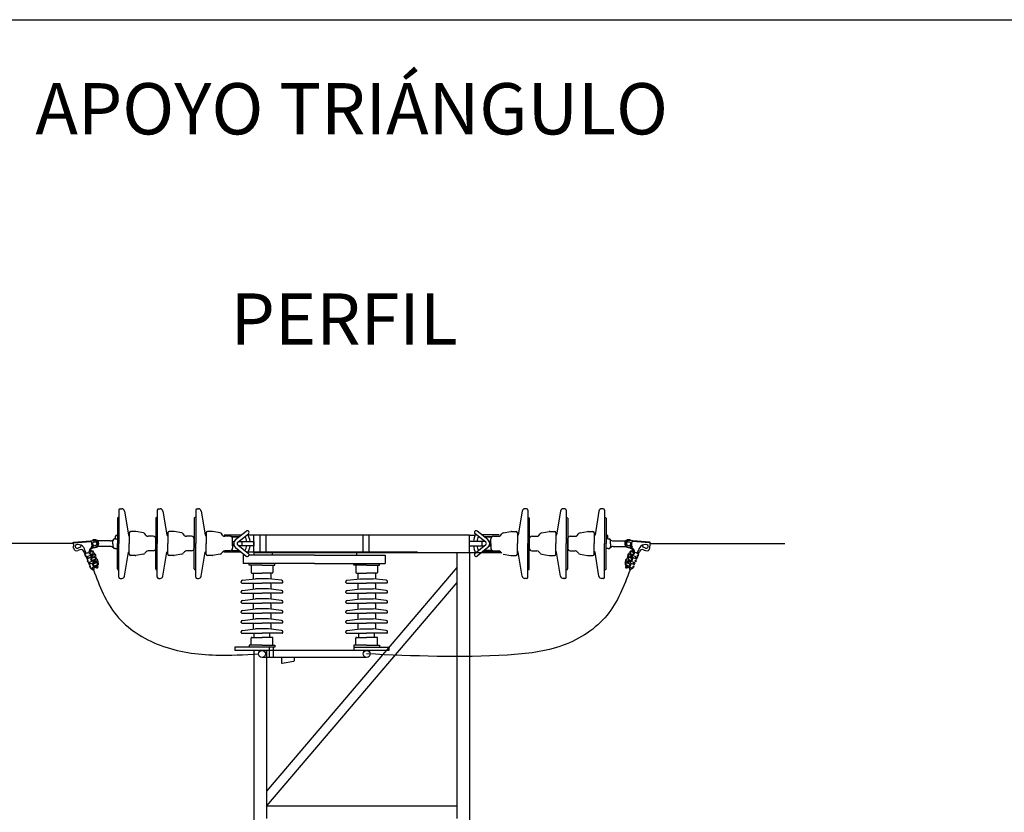
# Model space of a CAD drawing. Units: millimetres. Extents: x 173 to 470, y 77 to 287.
# Drawn here: x 198 to 239, y 254 to 287 of the extents above; entities that cross this region are included whole.
import ezdxf
from ezdxf.enums import TextEntityAlignment as Align

# ---------------------------------------------------------------- set-up
doc = ezdxf.new("R2010")
doc.units = ezdxf.units.MM
doc.linetypes.add('CONTINUA', pattern=[0])
for name, color, linetype in [('B', 1, 'CONTINUA'), ('BORDE-EXTERIOR', 1, 'Continuous'), ('CIRCUITO 2', 30, 'Continuous'), ('para ocultar', 7, 'Continuous'), ('POSTES', 3, 'Continuous'), ('R', 1, 'CONTINUA')]:
    doc.layers.add(name, color=color, linetype=linetype)
doc.styles.add('SIMPLEX', font='SIMPLEX.SHX', dxfattribs={"height": 22})

# ---------------------------------------------------------------- blocks, each defined once
blk = doc.blocks.new('TUERCA')
at = {"layer": 'BORDE-EXTERIOR'}
blk.add_lwpolyline([(-0.5, -0.7), (0.4, -0.8), (0.9, 0), (0.5, 0.8), (-0.4, 0.8), (-0.9, 0.1)], close=True, dxfattribs=at)

msp = doc.modelspace()

# ---------------------------------------------------------------- linework, layer by layer
at = {"color": 250, "linetype": 'Continuous', "true_color": 0x3d3d3d}
msp.add_line((172.898, 287.185), (469.898, 287.185), dxfattribs=at)
at = {"color": 1, "linetype": 'Continuous'}
for p, q in [((207.893, 265.101), (207.893, 265.829)), ((216.818, 265.101), (216.818, 265.829)), ((208.418, 254.601), (216.293, 254.601))]:
    msp.add_line(p, q, dxfattribs=at)
at = {"layer": 'B', "color": 6}
msp.add_line((207.098, 261.183), (207.098, 261.047), dxfattribs=at)
at = {"layer": 'CIRCUITO 2', "color": 8}
for p, q in [((202.298, 266.862), (202.298, 265.475)), ((202.355, 266.919), (202.417, 266.919)), ((202.53, 266.824), (202.693, 265.832)), ((203.888, 266.862), (203.888, 265.475)), ((203.945, 266.919), (204.007, 266.919)), ((204.12, 266.824), (204.283, 265.832)), ((205.478, 266.862), (205.478, 265.475)), ((205.535, 266.919), (205.597, 266.919)), ((205.71, 266.824), (205.873, 265.832)), ((219.001, 266.824), (218.838, 265.832)), ((219.176, 266.919), (219.114, 266.919)), ((219.233, 266.862), (219.233, 265.475)), ((220.591, 266.824), (220.428, 265.832)), ((220.766, 266.919), (220.704, 266.919)), ((220.823, 266.862), (220.823, 265.475)), ((222.181, 266.824), (222.018, 265.832)), ((222.356, 266.919), (222.294, 266.919)), ((222.413, 266.862), (222.413, 265.475)), ((202.236, 266.524), (202.236, 265.475)), ((202.298, 266.553), (202.265, 266.553)), ((203.826, 266.524), (203.826, 265.475)), ((203.888, 266.553), (203.855, 266.553)), ((205.417, 266.524), (205.417, 265.475)), ((205.478, 266.553), (205.445, 266.553)), ((219.233, 266.553), (219.266, 266.553)), ((219.294, 266.524), (219.294, 265.475)), ((220.823, 266.553), (220.856, 266.553)), ((220.885, 266.524), (220.885, 265.475)), ((222.413, 266.553), (222.446, 266.553)), ((222.475, 266.524), (222.475, 265.475)), ((202.73, 265.918), (202.73, 265.475)), ((202.979, 265.972), (202.784, 265.972)), ((203.311, 265.915), (202.998, 265.97)), ((204.32, 265.918), (204.32, 265.475)), ((204.569, 265.972), (204.374, 265.972)), ((204.901, 265.915), (204.588, 265.97)), ((205.91, 265.918), (205.91, 265.475)), ((206.159, 265.972), (205.964, 265.972)), ((206.491, 265.915), (206.178, 265.97)), ((207.132, 265.641), (207.574, 265.992)), ((217.579, 265.641), (217.137, 265.992)), ((218.22, 265.915), (218.533, 265.97)), ((218.552, 265.972), (218.747, 265.972)), ((218.801, 265.918), (218.801, 265.475)), ((219.81, 265.915), (220.123, 265.97)), ((220.142, 265.972), (220.337, 265.972)), ((220.391, 265.918), (220.391, 265.475)), ((221.4, 265.915), (221.713, 265.97)), ((221.732, 265.972), (221.927, 265.972)), ((221.981, 265.918), (221.981, 265.475)), ((200.407, 265.501), (200.418, 265.37)), ((200.407, 265.496), (200.407, 265.501)), ((200.437, 265.503), (201.139, 265.565)), ((201.343, 265.547), (201.339, 265.543)), ((201.348, 265.538), (201.348, 265.538)), ((201.363, 265.524), (201.363, 265.524)), ((201.373, 265.519), (201.369, 265.515)), ((201.937, 265.591), (201.423, 265.591)), ((202.052, 265.47), (202.052, 265.606)), ((202.142, 265.666), (202.112, 265.666)), ((202.142, 265.666), (202.187, 265.666)), ((202.157, 265.666), (202.157, 265.786)), ((202.187, 265.666), (202.236, 265.666)), ((202.236, 264.425), (202.236, 265.475)), ((202.298, 264.087), (202.298, 265.475)), ((202.721, 265.808), (202.73, 265.808)), ((202.73, 265.031), (202.73, 265.475)), ((203.428, 265.815), (203.374, 265.878)), ((203.719, 265.776), (203.51, 265.776)), ((203.826, 265.475), (203.826, 265.669)), ((203.826, 265.475), (203.826, 265.669)), ((203.826, 264.425), (203.826, 265.475)), ((203.826, 265.475), (203.826, 265.281)), ((203.826, 265.475), (203.826, 265.281)), ((203.888, 264.087), (203.888, 265.475)), ((204.311, 265.808), (204.32, 265.808)), ((204.32, 265.031), (204.32, 265.475)), ((205.018, 265.815), (204.964, 265.878)), ((205.309, 265.776), (205.1, 265.776)), ((205.417, 265.475), (205.417, 265.669)), ((205.417, 265.475), (205.417, 265.669)), ((205.417, 264.425), (205.417, 265.475)), ((205.417, 265.475), (205.417, 265.281)), ((205.417, 265.475), (205.417, 265.281)), ((205.478, 264.087), (205.478, 265.475)), ((205.901, 265.808), (205.91, 265.808)), ((205.91, 265.031), (205.91, 265.475)), ((206.608, 265.815), (206.554, 265.878)), ((206.899, 265.776), (206.69, 265.776)), ((207.006, 265.387), (207.007, 265.562)), ((207.007, 265.475), (207.007, 265.669)), ((207.007, 265.562), (207.071, 265.562)), ((207.007, 265.475), (207.007, 265.281)), ((207.221, 265.53), (207.663, 265.881)), ((207.261, 265.562), (207.893, 265.562)), ((207.386, 265.562), (207.386, 265.387)), ((207.532, 265.759), (207.509, 265.759)), ((208.137, 265.838), (208.137, 265.136)), ((208.389, 265.838), (208.389, 265.136)), ((212.396, 265.838), (212.396, 265.136)), ((212.648, 265.838), (212.648, 265.136)), ((217.45, 265.562), (216.818, 265.562)), ((217.49, 265.53), (217.048, 265.881)), ((217.179, 265.759), (217.202, 265.759)), ((217.325, 265.562), (217.325, 265.387)), ((217.754, 265.759), (217.431, 265.759)), ((217.704, 265.562), (217.64, 265.562)), ((217.704, 265.475), (217.704, 265.669)), ((217.705, 265.387), (217.704, 265.562)), ((217.704, 265.475), (217.704, 265.281)), ((217.812, 265.776), (218.021, 265.776)), ((218.103, 265.815), (218.157, 265.878)), ((218.81, 265.808), (218.801, 265.808)), ((218.801, 265.031), (218.801, 265.475)), ((219.233, 264.087), (219.233, 265.475)), ((219.294, 265.475), (219.294, 265.669)), ((219.294, 265.475), (219.294, 265.669)), ((219.294, 265.475), (219.294, 265.281)), ((219.294, 265.475), (219.294, 265.281)), ((219.294, 264.425), (219.294, 265.475)), ((219.402, 265.776), (219.611, 265.776)), ((219.693, 265.815), (219.747, 265.878)), ((220.4, 265.808), (220.391, 265.808)), ((220.391, 265.031), (220.391, 265.475)), ((220.823, 264.087), (220.823, 265.475)), ((220.885, 265.475), (220.885, 265.669)), ((220.885, 265.475), (220.885, 265.669)), ((220.885, 265.475), (220.885, 265.281)), ((220.885, 265.475), (220.885, 265.281)), ((220.885, 264.425), (220.885, 265.475)), ((220.992, 265.776), (221.201, 265.776)), ((221.283, 265.815), (221.337, 265.878)), ((221.99, 265.808), (221.981, 265.808)), ((221.981, 265.031), (221.981, 265.475)), ((222.413, 264.087), (222.413, 265.475)), ((222.524, 265.666), (222.475, 265.666)), ((222.475, 264.425), (222.475, 265.475)), ((222.569, 265.666), (222.524, 265.666)), ((222.554, 265.666), (222.554, 265.786)), ((222.569, 265.666), (222.599, 265.666)), ((222.659, 265.47), (222.659, 265.606)), ((222.774, 265.591), (223.288, 265.591)), ((223.338, 265.519), (223.342, 265.515)), ((223.348, 265.524), (223.348, 265.524)), ((223.363, 265.538), (223.363, 265.538)), ((223.368, 265.547), (223.372, 265.543)), ((224.274, 265.503), (223.572, 265.565)), ((224.304, 265.501), (224.293, 265.37)), ((224.304, 265.496), (224.304, 265.501)), ((200.425, 265.286), (200.418, 265.37)), ((200.684, 265.219), (200.596, 265.183)), ((200.599, 265.284), (200.685, 265.32)), ((200.655, 265.207), (200.635, 265.198)), ((200.916, 264.979), (200.845, 265.151)), ((200.932, 265.103), (200.894, 265.195)), ((200.966, 265.083), (200.915, 265.062)), ((200.966, 265.083), (201.058, 265.121)), ((201.17, 265.133), (201.09, 265.1)), ((201.113, 265.11), (201.093, 265.157)), ((201.127, 265.116), (201.101, 265.181)), ((201.158, 265.162), (201.135, 265.219)), ((201.229, 265.428), (201.147, 265.343)), ((201.154, 265.336), (201.147, 265.343)), ((201.235, 265.42), (201.154, 265.336)), ((201.175, 265.327), (201.169, 265.321)), ((201.176, 265.314), (201.169, 265.321)), ((201.182, 265.32), (201.176, 265.314)), ((201.353, 265.342), (201.195, 265.277)), ((201.249, 265.405), (201.239, 265.394)), ((201.258, 265.399), (201.246, 265.387)), ((201.937, 265.35), (201.414, 265.35)), ((202.052, 265.47), (202.052, 265.335)), ((202.142, 265.275), (202.112, 265.275)), ((202.142, 265.275), (202.187, 265.275)), ((202.187, 265.275), (202.236, 265.275)), ((202.53, 264.125), (202.693, 265.117)), ((202.721, 265.141), (202.73, 265.141)), ((203.428, 265.134), (203.374, 265.071)), ((203.719, 265.173), (203.51, 265.173)), ((204.12, 264.125), (204.283, 265.117)), ((204.311, 265.141), (204.32, 265.141)), ((205.018, 265.134), (204.964, 265.071)), ((205.309, 265.173), (205.1, 265.173)), ((205.71, 264.125), (205.873, 265.117)), ((205.901, 265.141), (205.91, 265.141)), ((206.608, 265.134), (206.554, 265.071)), ((206.899, 265.173), (206.69, 265.173)), ((207.071, 265.387), (207.006, 265.387)), ((207.132, 265.308), (207.574, 264.957)), ((207.221, 265.419), (207.663, 265.068)), ((207.893, 265.387), (207.261, 265.387)), ((207.532, 265.19), (207.509, 265.19)), ((207.893, 265.101), (207.893, 264.994)), ((208.641, 265.136), (208.641, 264.994)), ((212.144, 265.136), (212.144, 264.994)), ((216.818, 265.387), (217.45, 265.387)), ((217.49, 265.419), (217.048, 265.068)), ((217.579, 265.308), (217.137, 264.957)), ((217.179, 265.19), (217.202, 265.19)), ((218.063, 265.136), (217.362, 265.136)), ((217.64, 265.387), (217.705, 265.387)), ((217.812, 265.173), (218.021, 265.173)), ((218.103, 265.134), (218.157, 265.071)), ((218.81, 265.141), (218.801, 265.141)), ((219.001, 264.125), (218.838, 265.117)), ((219.402, 265.173), (219.611, 265.173)), ((219.693, 265.134), (219.747, 265.071)), ((220.4, 265.141), (220.391, 265.141)), ((220.591, 264.125), (220.428, 265.117)), ((220.992, 265.173), (221.201, 265.173)), ((221.283, 265.134), (221.337, 265.071)), ((221.99, 265.141), (221.981, 265.141)), ((222.181, 264.125), (222.018, 265.117)), ((222.524, 265.275), (222.475, 265.275)), ((222.569, 265.275), (222.524, 265.275)), ((222.569, 265.275), (222.599, 265.275)), ((222.659, 265.47), (222.659, 265.335)), ((222.774, 265.35), (223.297, 265.35)), ((223.358, 265.342), (223.516, 265.277)), ((223.453, 265.399), (223.465, 265.387)), ((223.462, 265.405), (223.472, 265.394)), ((223.476, 265.42), (223.557, 265.336)), ((223.482, 265.428), (223.564, 265.343)), ((223.529, 265.32), (223.535, 265.314)), ((223.535, 265.314), (223.542, 265.321)), ((223.536, 265.327), (223.542, 265.321)), ((223.541, 265.133), (223.621, 265.1)), ((223.553, 265.162), (223.576, 265.219)), ((223.557, 265.336), (223.564, 265.343)), ((223.584, 265.116), (223.61, 265.181)), ((223.598, 265.11), (223.618, 265.157)), ((223.745, 265.083), (223.653, 265.121)), ((223.745, 265.083), (223.796, 265.062)), ((223.779, 265.103), (223.817, 265.195)), ((223.795, 264.979), (223.866, 265.151)), ((224.112, 265.284), (224.026, 265.32)), ((224.027, 265.219), (224.115, 265.183)), ((224.056, 265.207), (224.076, 265.198)), ((224.286, 265.286), (224.293, 265.37)), ((200.892, 265.036), (200.916, 264.979)), ((200.901, 265.056), (200.915, 265.062)), ((200.939, 264.922), (200.916, 264.979)), ((200.938, 264.925), (200.979, 264.823)), ((200.959, 264.913), (200.973, 264.919)), ((201.117, 264.978), (200.973, 264.919)), ((200.979, 264.823), (200.987, 264.803)), ((200.988, 264.843), (201.002, 264.849)), ((201.002, 264.849), (201.031, 264.861)), ((201.014, 264.902), (201.019, 264.889)), ((201.14, 264.905), (201.031, 264.861)), ((201.04, 264.675), (201.031, 264.696)), ((201.034, 264.689), (201.031, 264.696)), ((201.04, 264.675), (201.067, 264.608)), ((201.054, 264.681), (201.068, 264.687)), ((201.198, 264.74), (201.068, 264.687)), ((201.22, 264.67), (201.096, 264.62)), ((201.102, 265.055), (201.119, 265.012)), ((201.109, 264.67), (201.113, 264.66)), ((201.205, 265.047), (201.119, 265.012)), ((201.119, 265.012), (201.125, 264.998)), ((201.125, 264.998), (201.163, 264.887)), ((201.207, 264.88), (201.148, 265.024)), ((201.264, 264.904), (201.158, 264.86)), ((201.221, 264.886), (201.162, 265.03)), ((201.299, 264.818), (201.193, 264.774)), ((201.204, 264.768), (201.24, 264.661)), ((201.358, 264.675), (201.238, 264.626)), ((201.3, 264.651), (201.242, 264.794)), ((201.315, 264.657), (201.256, 264.8)), ((202.979, 264.977), (202.784, 264.977)), ((203.311, 265.034), (202.998, 264.979)), ((204.569, 264.977), (204.374, 264.977)), ((204.901, 265.034), (204.588, 264.979)), ((206.159, 264.977), (205.964, 264.977)), ((206.491, 265.034), (206.178, 264.979)), ((207.452, 264.994), (207.452, 264.652)), ((207.528, 264.994), (207.452, 264.994)), ((210.393, 264.994), (207.687, 264.994)), ((210.393, 264.994), (213.333, 264.994)), ((213.333, 264.994), (213.333, 264.652)), ((218.22, 265.034), (218.533, 264.979)), ((218.552, 264.977), (218.747, 264.977)), ((219.81, 265.034), (220.123, 264.979)), ((220.142, 264.977), (220.337, 264.977)), ((221.4, 265.034), (221.713, 264.979)), ((221.732, 264.977), (221.927, 264.977)), ((223.353, 264.675), (223.473, 264.626)), ((223.396, 264.657), (223.455, 264.8)), ((223.411, 264.651), (223.469, 264.794)), ((223.412, 264.818), (223.518, 264.774)), ((223.447, 264.904), (223.553, 264.86)), ((223.507, 264.768), (223.471, 264.661)), ((223.49, 264.886), (223.549, 265.03)), ((223.491, 264.67), (223.615, 264.62)), ((223.504, 264.88), (223.563, 265.024)), ((223.506, 265.047), (223.592, 265.012)), ((223.513, 264.74), (223.643, 264.687)), ((223.586, 264.998), (223.548, 264.887)), ((223.571, 264.905), (223.68, 264.861)), ((223.592, 265.012), (223.586, 264.998)), ((223.609, 265.055), (223.592, 265.012)), ((223.594, 264.978), (223.738, 264.919)), ((223.602, 264.67), (223.598, 264.66)), ((223.657, 264.681), (223.643, 264.687)), ((223.671, 264.675), (223.644, 264.608)), ((223.671, 264.675), (223.68, 264.696)), ((223.677, 264.689), (223.68, 264.696)), ((223.709, 264.849), (223.68, 264.861)), ((223.697, 264.902), (223.692, 264.889)), ((223.723, 264.843), (223.709, 264.849)), ((223.732, 264.823), (223.724, 264.803)), ((223.773, 264.925), (223.732, 264.823)), ((223.752, 264.913), (223.738, 264.919)), ((223.772, 264.922), (223.795, 264.979)), ((223.819, 265.036), (223.795, 264.979)), ((223.81, 265.056), (223.796, 265.062)), ((201.067, 264.608), (201.081, 264.574)), ((201.073, 264.594), (201.081, 264.574)), ((201.081, 264.614), (201.096, 264.62)), ((201.125, 264.467), (201.128, 264.46)), ((201.128, 264.46), (201.231, 264.387)), ((201.148, 264.452), (201.162, 264.457)), ((201.162, 264.457), (201.191, 264.469)), ((201.278, 264.505), (201.191, 264.469)), ((201.393, 264.589), (201.273, 264.54)), ((201.366, 264.489), (201.335, 264.565)), ((201.385, 264.485), (201.35, 264.571)), ((201.405, 264.56), (201.428, 264.503)), ((202.298, 264.396), (202.265, 264.396)), ((203.888, 264.396), (203.855, 264.396)), ((205.478, 264.396), (205.445, 264.396)), ((210.393, 264.652), (207.452, 264.652)), ((207.698, 264.576), (207.698, 264.652)), ((208.226, 264.576), (207.698, 264.576)), ((207.773, 264.576), (207.773, 264.28)), ((207.801, 264.251), (208.226, 264.251)), ((207.869, 264.251), (207.857, 264.186)), ((208.226, 264.576), (208.754, 264.576)), ((208.65, 264.251), (208.226, 264.251)), ((208.583, 264.251), (208.594, 264.186)), ((208.679, 264.576), (208.679, 264.28)), ((208.754, 264.576), (208.754, 264.652)), ((210.393, 264.652), (213.333, 264.652)), ((212.031, 264.576), (212.031, 264.652)), ((212.56, 264.576), (212.031, 264.576)), ((212.107, 264.576), (212.107, 264.28)), ((212.135, 264.251), (212.56, 264.251)), ((212.202, 264.251), (212.191, 264.186)), ((212.56, 264.576), (213.088, 264.576)), ((212.984, 264.251), (212.56, 264.251)), ((212.917, 264.251), (212.928, 264.186)), ((213.012, 264.576), (213.012, 264.28)), ((213.088, 264.576), (213.088, 264.652)), ((219.233, 264.396), (219.266, 264.396)), ((220.823, 264.396), (220.856, 264.396)), ((222.413, 264.396), (222.446, 264.396)), ((223.306, 264.56), (223.283, 264.503)), ((223.318, 264.589), (223.438, 264.54)), ((223.326, 264.485), (223.361, 264.571)), ((223.345, 264.489), (223.376, 264.565)), ((223.433, 264.505), (223.52, 264.469)), ((223.583, 264.46), (223.48, 264.387)), ((223.549, 264.457), (223.52, 264.469)), ((223.563, 264.452), (223.549, 264.457)), ((223.586, 264.467), (223.583, 264.46)), ((223.629, 264.614), (223.615, 264.62)), ((223.644, 264.608), (223.63, 264.574)), ((223.638, 264.594), (223.63, 264.574)), ((202.355, 264.03), (202.417, 264.03)), ((202.355, 264.03), (202.417, 264.03)), ((203.945, 264.03), (204.007, 264.03)), ((203.945, 264.03), (204.007, 264.03)), ((205.535, 264.03), (205.597, 264.03)), ((207.365, 263.865), (207.365, 263.896)), ((207.365, 263.865), (207.365, 263.896)), ((207.413, 263.952), (207.953, 264.018)), ((207.856, 264.177), (207.856, 264.006)), ((208.498, 264.018), (207.953, 264.018)), ((209.038, 263.952), (208.498, 264.018)), ((208.595, 264.177), (208.595, 264.006)), ((209.086, 263.865), (209.086, 263.896)), ((209.086, 263.865), (209.086, 263.896)), ((211.699, 263.865), (211.699, 263.896)), ((211.699, 263.865), (211.699, 263.896)), ((211.747, 263.952), (212.287, 264.018)), ((212.19, 264.177), (212.19, 264.006)), ((212.287, 264.018), (212.832, 264.018)), ((213.372, 263.952), (212.832, 264.018)), ((212.929, 264.177), (212.929, 264.006)), ((213.42, 263.865), (213.42, 263.896)), ((213.42, 263.865), (213.42, 263.896)), ((219.176, 264.03), (219.114, 264.03)), ((220.766, 264.03), (220.704, 264.03)), ((220.766, 264.03), (220.704, 264.03)), ((222.356, 264.03), (222.294, 264.03)), ((222.356, 264.03), (222.294, 264.03)), ((207.365, 263.45), (207.365, 263.481)), ((207.365, 263.45), (207.365, 263.481)), ((207.394, 263.836), (208.226, 263.836)), ((207.413, 263.537), (207.953, 263.603)), ((207.856, 263.761), (207.856, 263.591)), ((207.869, 263.836), (207.857, 263.771)), ((208.498, 263.603), (207.953, 263.603)), ((209.058, 263.836), (208.226, 263.836)), ((209.038, 263.537), (208.498, 263.603)), ((208.583, 263.836), (208.594, 263.771)), ((208.595, 263.761), (208.595, 263.591)), ((209.086, 263.45), (209.086, 263.481)), ((209.086, 263.45), (209.086, 263.481)), ((211.699, 263.45), (211.699, 263.481)), ((211.699, 263.45), (211.699, 263.481)), ((211.728, 263.836), (212.56, 263.836)), ((211.747, 263.537), (212.287, 263.603)), ((212.19, 263.761), (212.19, 263.591)), ((212.202, 263.836), (212.191, 263.771)), ((212.287, 263.603), (212.832, 263.603)), ((213.391, 263.836), (212.56, 263.836)), ((213.372, 263.537), (212.832, 263.603)), ((212.917, 263.836), (212.928, 263.771)), ((212.929, 263.761), (212.929, 263.591)), ((213.42, 263.45), (213.42, 263.481)), ((213.42, 263.45), (213.42, 263.481)), ((207.365, 263.034), (207.365, 263.065)), ((207.365, 263.034), (207.365, 263.065)), ((207.394, 263.421), (208.226, 263.421)), ((207.413, 263.122), (207.953, 263.188)), ((207.856, 263.346), (207.856, 263.176)), ((207.869, 263.421), (207.857, 263.356)), ((208.498, 263.188), (207.953, 263.188)), ((209.058, 263.421), (208.226, 263.421)), ((209.038, 263.122), (208.498, 263.188)), ((208.583, 263.421), (208.594, 263.356)), ((208.595, 263.346), (208.595, 263.176)), ((209.086, 263.034), (209.086, 263.065)), ((209.086, 263.034), (209.086, 263.065)), ((211.699, 263.034), (211.699, 263.065)), ((211.699, 263.034), (211.699, 263.065)), ((211.728, 263.421), (212.56, 263.421)), ((211.747, 263.122), (212.287, 263.188)), ((212.19, 263.346), (212.19, 263.176)), ((212.202, 263.421), (212.191, 263.356)), ((212.287, 263.188), (212.832, 263.188)), ((213.391, 263.421), (212.56, 263.421)), ((213.372, 263.122), (212.832, 263.188)), ((212.917, 263.421), (212.928, 263.356)), ((212.929, 263.346), (212.929, 263.176)), ((213.42, 263.034), (213.42, 263.065)), ((213.42, 263.034), (213.42, 263.065)), ((207.365, 262.619), (207.365, 262.65)), ((207.365, 262.619), (207.365, 262.65)), ((207.394, 263.006), (208.226, 263.006)), ((207.413, 262.706), (207.953, 262.772)), ((207.856, 262.931), (207.856, 262.761)), ((207.869, 263.006), (207.857, 262.94)), ((208.498, 262.772), (207.953, 262.772)), ((209.058, 263.006), (208.226, 263.006)), ((209.038, 262.706), (208.498, 262.772)), ((208.583, 263.006), (208.594, 262.94)), ((208.595, 262.931), (208.595, 262.761)), ((209.086, 262.619), (209.086, 262.65)), ((209.086, 262.619), (209.086, 262.65)), ((211.699, 262.619), (211.699, 262.65)), ((211.699, 262.619), (211.699, 262.65)), ((211.728, 263.006), (212.56, 263.006)), ((211.747, 262.706), (212.287, 262.772)), ((212.19, 262.931), (212.19, 262.761)), ((212.202, 263.006), (212.191, 262.94)), ((212.287, 262.772), (212.832, 262.772)), ((213.391, 263.006), (212.56, 263.006)), ((213.372, 262.706), (212.832, 262.772)), ((212.917, 263.006), (212.928, 262.94)), ((212.929, 262.931), (212.929, 262.761)), ((213.42, 262.619), (213.42, 262.65)), ((213.42, 262.619), (213.42, 262.65)), ((207.365, 262.204), (207.365, 262.235)), ((207.365, 262.204), (207.365, 262.235)), ((207.394, 262.591), (208.226, 262.591)), ((207.413, 262.291), (207.953, 262.357)), ((207.856, 262.516), (207.856, 262.345)), ((207.869, 262.591), (207.857, 262.525)), ((208.498, 262.357), (207.953, 262.357)), ((209.058, 262.591), (208.226, 262.591)), ((209.038, 262.291), (208.498, 262.357)), ((208.583, 262.591), (208.594, 262.525)), ((208.595, 262.516), (208.595, 262.345)), ((209.086, 262.204), (209.086, 262.235)), ((209.086, 262.204), (209.086, 262.235)), ((211.699, 262.204), (211.699, 262.235)), ((211.699, 262.204), (211.699, 262.235)), ((211.728, 262.591), (212.56, 262.591)), ((211.747, 262.291), (212.287, 262.357)), ((212.19, 262.516), (212.19, 262.345)), ((212.202, 262.591), (212.191, 262.525)), ((212.287, 262.357), (212.832, 262.357)), ((213.391, 262.591), (212.56, 262.591)), ((213.372, 262.291), (212.832, 262.357)), ((212.917, 262.591), (212.928, 262.525)), ((212.929, 262.516), (212.929, 262.345)), ((213.42, 262.204), (213.42, 262.235)), ((213.42, 262.204), (213.42, 262.235)), ((207.365, 261.789), (207.365, 261.82)), ((207.365, 261.789), (207.365, 261.82)), ((207.394, 262.176), (208.226, 262.176)), ((207.413, 261.876), (207.953, 261.942)), ((207.856, 262.101), (207.856, 261.93)), ((207.869, 262.176), (207.857, 262.11)), ((208.498, 261.942), (207.953, 261.942)), ((209.058, 262.176), (208.226, 262.176)), ((209.038, 261.876), (208.498, 261.942)), ((208.583, 262.176), (208.594, 262.11)), ((208.595, 262.101), (208.595, 261.93)), ((209.086, 261.789), (209.086, 261.82)), ((209.086, 261.789), (209.086, 261.82)), ((211.699, 261.789), (211.699, 261.82)), ((211.699, 261.789), (211.699, 261.82)), ((211.728, 262.176), (212.56, 262.176)), ((211.747, 261.876), (212.287, 261.942)), ((212.19, 262.101), (212.19, 261.93)), ((212.202, 262.176), (212.191, 262.11)), ((212.287, 261.942), (212.832, 261.942)), ((213.391, 262.176), (212.56, 262.176)), ((213.372, 261.876), (212.832, 261.942)), ((212.917, 262.176), (212.928, 262.11)), ((212.929, 262.101), (212.929, 261.93)), ((213.42, 261.789), (213.42, 261.82)), ((213.42, 261.789), (213.42, 261.82)), ((207.394, 261.76), (208.226, 261.76)), ((207.773, 261.26), (207.773, 261.556)), ((207.801, 261.584), (208.226, 261.584)), ((207.904, 261.584), (207.904, 261.76)), ((209.058, 261.76), (208.226, 261.76)), ((208.65, 261.584), (208.226, 261.584)), ((208.547, 261.584), (208.547, 261.76)), ((208.679, 261.26), (208.679, 261.556)), ((211.728, 261.76), (212.56, 261.76)), ((212.107, 261.26), (212.107, 261.556)), ((212.135, 261.584), (212.56, 261.584)), ((212.238, 261.584), (212.238, 261.76)), ((213.391, 261.76), (212.56, 261.76)), ((212.984, 261.584), (212.56, 261.584)), ((212.881, 261.584), (212.881, 261.76)), ((213.012, 261.26), (213.012, 261.556)), ((208.754, 261.183), (207.098, 261.183)), ((213.475, 261.047), (207.098, 261.047)), ((208.226, 261.26), (207.698, 261.26)), ((207.698, 261.26), (207.698, 261.183)), ((208.226, 261.26), (208.754, 261.26)), ((208.539, 260.757), (208.539, 261.183)), ((208.681, 261.183), (208.681, 260.757)), ((208.754, 261.26), (208.754, 261.183)), ((212.031, 261.26), (212.031, 261.047)), ((212.56, 261.26), (212.031, 261.26)), ((212.031, 261.183), (213.475, 261.183)), ((212.56, 261.26), (213.088, 261.26)), ((213.088, 261.26), (213.088, 261.183)), ((213.475, 261.183), (213.475, 261.047)), ((208.539, 260.757), (208.226, 260.757)), ((212.56, 260.757), (208.539, 260.757)), ((209.029, 260.757), (209.029, 260.546)), ((209.062, 260.518), (209.546, 260.603)), ((209.569, 260.631), (209.569, 260.757))]:
    msp.add_line(p, q, dxfattribs=at)
for points in [[(200.407, 265.501, -0.414214), (200.435, 265.534), (201.288, 265.609)], [(224.304, 265.501, 0.414214), (224.276, 265.534), (223.423, 265.609)]]:
    msp.add_lwpolyline(points, format="xyb", dxfattribs=at)
for centre, radius in [((201.3, 265.47), 0.0825), ((201.39, 265.566), 0.0206), ((223.321, 265.566), 0.0206), ((223.411, 265.47), 0.0825), ((201.263, 264.987), 0.0464), ((201.357, 264.758), 0.0464), ((223.354, 264.758), 0.0464), ((223.448, 264.987), 0.0464), ((208.226, 260.902), 0.145), ((212.56, 260.902), 0.145)]:
    msp.add_circle(centre, radius, dxfattribs=at)
for centre, radius, start, end in [((202.355, 266.862), 0.0569, 90, 180), ((202.417, 266.805), 0.114, 9.3363, 90), ((203.945, 266.862), 0.0569, 90, 180), ((204.007, 266.805), 0.114, 9.3363, 90), ((205.535, 266.862), 0.0569, 90, 180), ((205.597, 266.805), 0.114, 9.3363, 90), ((219.114, 266.805), 0.114, 90, 170.6637), ((219.176, 266.862), 0.0569, 0, 90), ((220.704, 266.805), 0.114, 90, 170.6637), ((220.766, 266.862), 0.0569, 0, 90), ((222.294, 266.805), 0.114, 90, 170.6637), ((222.356, 266.862), 0.0569, 0, 90), ((202.265, 266.524), 0.0284, 90, 180), ((203.855, 266.524), 0.0284, 90, 180), ((205.445, 266.524), 0.0284, 90, 180), ((219.266, 266.524), 0.0284, 0, 90), ((220.856, 266.524), 0.0284, 0, 90), ((222.446, 266.524), 0.0284, 0, 90), ((202.784, 265.918), 0.0539, 90, 180), ((202.979, 265.864), 0.108, 80, 90), ((203.292, 265.809), 0.108, 40, 80), ((204.374, 265.918), 0.0539, 90, 180), ((204.569, 265.864), 0.108, 80, 90), ((204.882, 265.809), 0.108, 40, 80), ((205.964, 265.918), 0.0539, 90, 180), ((206.159, 265.864), 0.108, 80, 90), ((206.472, 265.809), 0.108, 40, 80), ((207.618, 265.937), 0.0711, 308.4495, 128.4495), ((217.093, 265.937), 0.0711, 51.5505, 231.5505), ((218.239, 265.809), 0.108, 100, 140), ((218.552, 265.864), 0.108, 90, 100), ((218.747, 265.918), 0.0539, 0, 90), ((219.829, 265.809), 0.108, 100, 140), ((220.142, 265.864), 0.108, 90, 100), ((220.337, 265.918), 0.0539, 0, 90), ((221.419, 265.809), 0.108, 100, 140), ((221.732, 265.864), 0.108, 90, 100), ((221.927, 265.918), 0.0539, 0, 90), ((200.437, 265.503), 0, 292.2357, 292.2357), ((201.142, 265.534), 0.031, 337.9953, 95.031), ((201.3, 265.47), 0.139, 157.9953, 217.0693), ((201.3, 265.47), 0.165, 55.9507, 127.6914), ((201.3, 265.47), 0.165, 259.5753, 37.7931), ((201.3, 265.47), 0.139, 64.076, 95.031), ((201.328, 265.562), 0.0206, 316.2112, 4.4009), ((201.354, 265.532), 0.00825, 43.8232, 136.2112), ((201.39, 265.566), 0.0412, 268.0216, 184.4009), ((201.3, 265.47), 0.139, 292.2357, 29.6677), ((201.39, 265.566), 0.0412, 223.8232, 228.5993), ((201.357, 265.529), 0.00825, 316.2112, 48.5993), ((201.388, 265.505), 0.0206, 88.0216, 136.2112), ((201.937, 265.771), 0.181, 270, 316.6098), ((202.112, 265.606), 0.0602, 90, 180), ((202.187, 265.786), 0.0301, 0, 180), ((202.721, 265.837), 0.0284, 189.3363, 270), ((203.51, 265.884), 0.108, 220, 270), ((203.719, 265.669), 0.108, 0, 90), ((204.311, 265.837), 0.0284, 189.3363, 270), ((205.1, 265.884), 0.108, 220, 270), ((205.309, 265.669), 0.108, 0, 90), ((205.901, 265.837), 0.0284, 189.3363, 270), ((206.69, 265.884), 0.108, 220, 270), ((206.899, 265.669), 0.108, 0, 90), ((207.265, 265.475), 0.213, 128.6579, 231.3421), ((207.265, 265.475), 0.0711, 128.4495, 231.5505), ((206.906, 265.475), 0.687, 7.3057, 25.6717), ((206.906, 265.475), 0.829, 6.0479, 27.8905), ((217.805, 265.475), 0.829, 152.1095, 173.9521), ((217.805, 265.475), 0.687, 154.3283, 172.6943), ((217.446, 265.475), 0.0711, 308.4495, 51.5505), ((217.446, 265.475), 0.213, 308.6579, 51.3421), ((217.812, 265.669), 0.108, 90, 180), ((218.021, 265.884), 0.108, 270, 320), ((218.81, 265.837), 0.0284, 270, 350.6637), ((219.402, 265.669), 0.108, 90, 180), ((219.611, 265.884), 0.108, 270, 320), ((220.4, 265.837), 0.0284, 270, 350.6637), ((220.992, 265.669), 0.108, 90, 180), ((221.201, 265.884), 0.108, 270, 320), ((221.99, 265.837), 0.0284, 270, 350.6637), ((222.524, 265.786), 0.0301, 0, 180), ((222.599, 265.606), 0.0602, 0, 90), ((222.774, 265.771), 0.181, 223.3902, 270), ((223.411, 265.47), 0.165, 142.2069, 280.4247), ((223.411, 265.47), 0.139, 150.3323, 247.7643), ((223.321, 265.566), 0.0412, 355.5991, 271.9784), ((223.411, 265.47), 0.165, 52.3086, 124.0493), ((223.323, 265.505), 0.0206, 43.7888, 91.9784), ((223.354, 265.529), 0.00825, 131.4007, 223.7888), ((223.321, 265.566), 0.0412, 311.4007, 316.1768), ((223.411, 265.47), 0.139, 84.969, 115.924), ((223.357, 265.532), 0.00825, 43.7888, 136.1768), ((223.383, 265.562), 0.0206, 175.5991, 223.7888), ((223.411, 265.47), 0.139, 322.9307, 22.0047), ((223.569, 265.534), 0.031, 84.969, 202.0047), ((224.274, 265.503), 0, 247.7643, 247.7643), ((200.549, 265.297), 0.124, 185.031, 292.2357), ((200.614, 265.147), 0.284, 9.7584, 120.0939), ((200.57, 265.356), 0.0774, 130.3701, 292.2357), ((200.731, 265.104), 0.124, 22.2357, 112.2357), ((200.656, 265.391), 0.0774, 292.2357, 10.4848), ((200.903, 265.091), 0.031, 292.2357, 22.2357), ((201.259, 265.119), 0.201, 107.5402, 202.2357), ((201.259, 265.119), 0.17, 112.2357, 202.2357), ((201.114, 265.21), 0.0232, 22.2357, 50.3081), ((201.188, 265.09), 0.0774, 9.0059, 112.2357), ((201.188, 265.09), 0.0464, 292.2357, 112.2357), ((201.205, 265.299), 0.0412, 88.0216, 136.2112), ((201.212, 265.292), 0.0412, 88.0216, 136.2112), ((201.3, 265.47), 0.139, 221.342, 229.5661), ((201.189, 265.341), 0.031, 287.5402, 346.3331), ((201.207, 265.361), 0.0206, 268.0216, 4.4009), ((201.189, 265.341), 0.031, 7.5372, 49.5661), ((201.214, 265.353), 0.0206, 268.0216, 4.4009), ((201.268, 265.365), 0.0412, 136.2112, 184.4009), ((201.276, 265.358), 0.0412, 136.2112, 184.4009), ((201.325, 265.112), 0.0619, 189.0059, 243.5379), ((201.937, 265.17), 0.181, 43.3902, 90), ((202.112, 265.335), 0.0602, 180, 270), ((202.721, 265.112), 0.0284, 90, 170.6637), ((203.292, 265.14), 0.108, 280, 320), ((203.51, 265.065), 0.108, 90, 140), ((203.719, 265.281), 0.108, 270, 0), ((204.311, 265.112), 0.0284, 90, 170.6637), ((204.882, 265.14), 0.108, 280, 320), ((205.1, 265.065), 0.108, 90, 140), ((205.309, 265.281), 0.108, 270, 0), ((205.901, 265.112), 0.0284, 90, 170.6637), ((206.472, 265.14), 0.108, 280, 320), ((206.69, 265.065), 0.108, 90, 140), ((206.899, 265.281), 0.108, 270, 0), ((206.906, 265.475), 0.687, 334.3283, 352.6943), ((207.618, 265.013), 0.0711, 231.5505, 51.5505), ((206.906, 265.475), 0.829, 332.1095, 353.9521), ((217.805, 265.475), 0.829, 186.0479, 207.8905), ((217.093, 265.013), 0.0711, 128.4495, 308.4495), ((217.805, 265.475), 0.687, 187.3057, 205.6717), ((217.812, 265.281), 0.108, 180, 270), ((218.021, 265.065), 0.108, 40, 90), ((218.81, 265.112), 0.0284, 9.3363, 90), ((219.402, 265.281), 0.108, 180, 270), ((219.611, 265.065), 0.108, 40, 90), ((219.829, 265.14), 0.108, 220, 260), ((220.4, 265.112), 0.0284, 9.3363, 90), ((220.992, 265.281), 0.108, 180, 270), ((221.201, 265.065), 0.108, 40, 90), ((221.419, 265.14), 0.108, 220, 260), ((221.99, 265.112), 0.0284, 9.3363, 90), ((222.599, 265.335), 0.0602, 270, 0), ((222.774, 265.17), 0.181, 90, 136.6098), ((223.386, 265.112), 0.0619, 296.4621, 350.9941), ((223.523, 265.09), 0.0774, 67.7643, 170.9941), ((223.435, 265.358), 0.0412, 355.5991, 43.7888), ((223.443, 265.365), 0.0412, 355.5991, 43.7888), ((223.497, 265.353), 0.0206, 175.5991, 271.9784), ((223.523, 265.09), 0.0464, 67.7643, 247.7643), ((223.504, 265.361), 0.0206, 175.5991, 271.9784), ((223.522, 265.341), 0.031, 130.4339, 172.4628), ((223.522, 265.341), 0.031, 193.6669, 252.4598), ((223.499, 265.292), 0.0412, 43.7888, 91.9784), ((223.411, 265.47), 0.139, 310.4339, 318.658), ((223.506, 265.299), 0.0412, 43.7888, 91.9784), ((223.452, 265.119), 0.201, 337.7643, 72.4598), ((223.452, 265.119), 0.17, 337.7643, 67.7643), ((223.597, 265.21), 0.0232, 129.6919, 157.7643), ((223.808, 265.091), 0.031, 157.7643, 247.7643), ((224.097, 265.147), 0.284, 59.9061, 170.2416), ((223.98, 265.104), 0.124, 67.7643, 157.7643), ((224.055, 265.391), 0.0774, 169.5152, 247.7643), ((224.141, 265.356), 0.0774, 247.7643, 49.6299), ((224.162, 265.297), 0.124, 247.7643, 354.969), ((200.906, 265.042), 0.0155, 112.2357, 202.2357), ((200.953, 264.927), 0.0155, 202.2357, 292.2357), ((200.985, 264.89), 0.031, 22.2357, 112.2357), ((200.994, 264.829), 0.0155, 112.2357, 202.2357), ((200.99, 264.878), 0.031, 292.2357, 22.2357), ((201.048, 264.695), 0.0155, 202.2357, 292.2357), ((201.08, 264.658), 0.031, 22.2357, 112.2357), ((201.084, 264.648), 0.031, 292.2357, 22.2357), ((201.111, 264.992), 0.0155, 292.2357, 22.2357), ((201.281, 264.861), 0.155, 167.6205, 230.1179), ((201.145, 264.891), 0.0155, 347.6205, 167.6205), ((201.281, 264.861), 0.124, 167.6205, 230.1179), ((201.192, 264.754), 0.0155, 230.1179, 50.1179), ((201.362, 264.626), 0.155, 167.6205, 230.1179), ((201.226, 264.656), 0.0155, 347.6205, 167.6205), ((201.281, 264.861), 0.0464, 292.2357, 112.2357), ((201.263, 264.987), 0.0774, 340.9334, 63.5379), ((201.395, 264.942), 0.0619, 160.9334, 215.4655), ((201.281, 264.861), 0.0774, 9.0059, 35.4655), ((201.419, 264.883), 0.0619, 189.0059, 243.5379), ((201.375, 264.632), 0.0464, 292.2357, 112.2357), ((201.357, 264.758), 0.0774, 340.9334, 63.5379), ((201.375, 264.632), 0.0774, 292.2357, 35.4655), ((201.489, 264.712), 0.0619, 160.9334, 215.4655), ((202.784, 265.031), 0.0539, 180, 270), ((202.979, 265.085), 0.108, 270, 280), ((204.374, 265.031), 0.0539, 180, 270), ((204.569, 265.085), 0.108, 270, 280), ((205.964, 265.031), 0.0539, 180, 270), ((206.159, 265.085), 0.108, 270, 280), ((218.552, 265.085), 0.108, 260, 270), ((218.747, 265.031), 0.0539, 270, 0), ((220.142, 265.085), 0.108, 260, 270), ((220.337, 265.031), 0.0539, 270, 0), ((221.732, 265.085), 0.108, 260, 270), ((221.927, 265.031), 0.0539, 270, 0), ((223.336, 264.632), 0.0774, 144.5345, 247.7643), ((223.222, 264.712), 0.0619, 324.5345, 19.0666), ((223.354, 264.758), 0.0774, 116.4621, 199.0666), ((223.336, 264.632), 0.0464, 67.7643, 247.7643), ((223.292, 264.883), 0.0619, 296.4621, 350.9941), ((223.429, 264.861), 0.0774, 144.5345, 170.9941), ((223.316, 264.942), 0.0619, 324.5345, 19.0666), ((223.448, 264.987), 0.0774, 116.4621, 199.0666), ((223.429, 264.861), 0.0464, 67.7643, 247.7643), ((223.349, 264.626), 0.155, 309.8821, 12.3795), ((223.485, 264.656), 0.0155, 12.3795, 192.3795), ((223.519, 264.754), 0.0155, 129.8821, 309.8821), ((223.429, 264.861), 0.124, 309.8821, 12.3795), ((223.429, 264.861), 0.155, 309.8821, 12.3795), ((223.566, 264.891), 0.0155, 12.3795, 192.3795), ((223.6, 264.992), 0.0155, 157.7643, 247.7643), ((223.627, 264.648), 0.031, 157.7643, 247.7643), ((223.631, 264.658), 0.031, 67.7643, 157.7643), ((223.663, 264.695), 0.0155, 247.7643, 337.7643), ((223.721, 264.878), 0.031, 157.7643, 247.7643), ((223.726, 264.89), 0.031, 67.7643, 157.7643), ((223.717, 264.829), 0.0155, 337.7643, 67.7643), ((223.758, 264.927), 0.0155, 247.7643, 337.7643), ((223.805, 265.042), 0.0155, 337.7643, 67.7643), ((201.087, 264.599), 0.0155, 112.2357, 202.2357), ((201.142, 264.466), 0.0155, 202.2357, 292.2357), ((201.174, 264.429), 0.031, 22.2357, 112.2357), ((201.133, 264.382), 0.0929, 9.0563, 48.524), ((201.24, 264.399), 0.0155, 189.0563, 332.6194), ((201.362, 264.626), 0.124, 167.6205, 230.1179), ((200.979, 264.535), 0.31, 332.6194, 356.9844), ((201.272, 264.519), 0.0155, 230.1179, 50.1179), ((201.397, 264.607), 0.136, 215.1547, 274.9796), ((201.395, 264.501), 0.031, 202.2357, 270.675), ((201.406, 264.494), 0.0232, 202.2357, 22.2357), ((201.393, 264.718), 0.248, 270.675, 273.5527), ((202.265, 264.425), 0.0284, 180, 270), ((203.855, 264.425), 0.0284, 180, 270), ((205.445, 264.425), 0.0284, 180, 270), ((207.801, 264.28), 0.0284, 180, 270), ((208.65, 264.28), 0.0284, 270, 0), ((212.135, 264.28), 0.0284, 180, 270), ((212.984, 264.28), 0.0284, 270, 0), ((219.266, 264.425), 0.0284, 270, 0), ((220.856, 264.425), 0.0284, 270, 0), ((222.446, 264.425), 0.0284, 270, 0), ((223.305, 264.494), 0.0232, 157.7643, 337.7643), ((223.314, 264.607), 0.136, 265.0204, 324.8453), ((223.318, 264.718), 0.248, 266.4473, 269.325), ((223.316, 264.501), 0.031, 269.325, 337.7643), ((223.439, 264.519), 0.0155, 129.8821, 309.8821), ((223.732, 264.535), 0.31, 183.0156, 207.3806), ((223.349, 264.626), 0.124, 309.8821, 12.3795), ((223.471, 264.399), 0.0155, 207.3806, 350.9437), ((223.578, 264.382), 0.0929, 131.476, 170.9437), ((223.537, 264.429), 0.031, 67.7643, 157.7643), ((223.569, 264.466), 0.0155, 247.7643, 337.7643), ((223.624, 264.599), 0.0155, 337.7643, 67.7643), ((202.355, 264.087), 0.0569, 180, 270), ((202.417, 264.144), 0.114, 270, 350.6637), ((203.945, 264.087), 0.0569, 180, 270), ((204.007, 264.144), 0.114, 270, 350.6637), ((205.535, 264.087), 0.0569, 180, 270), ((205.597, 264.144), 0.114, 270, 350.6637), ((207.422, 263.896), 0.0569, 99.3363, 180), ((207.394, 263.865), 0.0284, 180, 270), ((207.91, 264.177), 0.0539, 170, 180), ((208.541, 264.177), 0.0539, 0, 10), ((209.029, 263.896), 0.0569, 0, 80.6637), ((209.058, 263.865), 0.0284, 270, 0), ((211.756, 263.896), 0.0569, 99.3363, 180), ((211.728, 263.865), 0.0284, 180, 270), ((212.244, 264.177), 0.0539, 170, 180), ((212.875, 264.177), 0.0539, 0, 10), ((213.363, 263.896), 0.0569, 0, 80.6637), ((213.391, 263.865), 0.0284, 270, 0), ((219.114, 264.144), 0.114, 189.3363, 270), ((219.176, 264.087), 0.0569, 270, 0), ((220.704, 264.144), 0.114, 189.3363, 270), ((220.766, 264.087), 0.0569, 270, 0), ((222.294, 264.144), 0.114, 189.3363, 270), ((222.356, 264.087), 0.0569, 270, 0), ((207.422, 263.481), 0.0569, 99.3363, 180), ((207.394, 263.45), 0.0284, 180, 270), ((207.91, 263.761), 0.0539, 170, 180), ((208.541, 263.761), 0.0539, 0, 10), ((209.029, 263.481), 0.0569, 0, 80.6637), ((209.058, 263.45), 0.0284, 270, 0), ((211.756, 263.481), 0.0569, 99.3363, 180), ((211.728, 263.45), 0.0284, 180, 270), ((212.244, 263.761), 0.0539, 170, 180), ((212.875, 263.761), 0.0539, 0, 10), ((213.363, 263.481), 0.0569, 0, 80.6637), ((213.391, 263.45), 0.0284, 270, 0), ((207.422, 263.065), 0.0569, 99.3363, 180), ((207.394, 263.034), 0.0284, 180, 270), ((207.91, 263.346), 0.0539, 170, 180), ((208.541, 263.346), 0.0539, 0, 10), ((209.029, 263.065), 0.0569, 0, 80.6637), ((209.058, 263.034), 0.0284, 270, 0), ((211.756, 263.065), 0.0569, 99.3363, 180), ((211.728, 263.034), 0.0284, 180, 270), ((212.244, 263.346), 0.0539, 170, 180), ((212.875, 263.346), 0.0539, 0, 10), ((213.363, 263.065), 0.0569, 0, 80.6637), ((213.391, 263.034), 0.0284, 270, 0), ((207.422, 262.65), 0.0569, 99.3363, 180), ((207.91, 262.931), 0.0539, 170, 180), ((208.541, 262.931), 0.0539, 0, 10), ((209.029, 262.65), 0.0569, 0, 80.6637), ((211.756, 262.65), 0.0569, 99.3363, 180), ((212.244, 262.931), 0.0539, 170, 180), ((212.875, 262.931), 0.0539, 0, 10), ((213.363, 262.65), 0.0569, 0, 80.6637), ((207.394, 262.619), 0.0284, 180, 270), ((207.422, 262.235), 0.0569, 99.3363, 180), ((207.91, 262.516), 0.0539, 170, 180), ((208.541, 262.516), 0.0539, 0, 10), ((209.029, 262.235), 0.0569, 0, 80.6637), ((209.058, 262.619), 0.0284, 270, 0), ((211.728, 262.619), 0.0284, 180, 270), ((211.756, 262.235), 0.0569, 99.3363, 180), ((212.244, 262.516), 0.0539, 170, 180), ((212.875, 262.516), 0.0539, 0, 10), ((213.363, 262.235), 0.0569, 0, 80.6637), ((213.391, 262.619), 0.0284, 270, 0), ((207.394, 262.204), 0.0284, 180, 270), ((207.422, 261.82), 0.0569, 99.3363, 180), ((207.91, 262.101), 0.0539, 170, 180), ((208.541, 262.101), 0.0539, 0, 10), ((209.029, 261.82), 0.0569, 0, 80.6637), ((209.058, 262.204), 0.0284, 270, 0), ((211.728, 262.204), 0.0284, 180, 270), ((211.756, 261.82), 0.0569, 99.3363, 180), ((212.244, 262.101), 0.0539, 170, 180), ((212.875, 262.101), 0.0539, 0, 10), ((213.363, 261.82), 0.0569, 0, 80.6637), ((213.391, 262.204), 0.0284, 270, 0), ((207.394, 261.789), 0.0284, 180, 270), ((207.801, 261.556), 0.0284, 90, 180), ((208.65, 261.556), 0.0284, 0, 90), ((209.058, 261.789), 0.0284, 270, 0), ((211.728, 261.789), 0.0284, 180, 270), ((212.135, 261.556), 0.0284, 90, 180), ((212.984, 261.556), 0.0284, 0, 90), ((213.391, 261.789), 0.0284, 270, 0), ((209.541, 260.631), 0.0284, 279.9444, 0), ((209.057, 260.546), 0.0284, 180, 279.9444)]:
    msp.add_arc(centre, radius, start, end, dxfattribs=at)
at = {"layer": 'para ocultar', "color": 1, "linetype": 'Continuous'}
for p, q in [((206.657, 265.838), (207.381, 265.838)), ((207.28, 265.759), (206.957, 265.759)), ((206.957, 265.759), (207.28, 265.759)), ((207.609, 265.838), (214.655, 265.838)), ((216.818, 265.829), (207.893, 265.829)), ((216.818, 265.829), (217.055, 265.829)), ((218.054, 265.838), (217.33, 265.838)), ((217.431, 265.759), (217.754, 265.759)), ((206.648, 265.136), (207.349, 265.136)), ((206.957, 265.19), (207.28, 265.19)), ((207.577, 265.136), (214.664, 265.136)), ((207.893, 265.101), (216.818, 265.101)), ((216.293, 265.101), (216.293, 254.076)), ((216.818, 265.101), (218.131, 265.101)), ((216.818, 265.101), (216.818, 244.158)), ((217.754, 265.19), (217.431, 265.19)), ((216.293, 264.483), (208.418, 255.219)), ((216.293, 263.866), (208.418, 254.601)), ((207.893, 261.047), (207.893, 244.158)), ((208.418, 261.047), (208.418, 254.076))]:
    msp.add_line(p, q, dxfattribs=at)
at = {"layer": 'POSTES', "color": 3}
for p, q in [((200.435, 265.475), (194.831, 265.475)), ((224.276, 265.475), (229.88, 265.475))]:
    msp.add_line(p, q, dxfattribs=at)
for points in [[(201.24, 264.384), (202.197, 262.505), (204.012, 261.262), (206.315, 260.855), (208.081, 260.902)], [(223.471, 264.384), (222.514, 262.505), (220.699, 261.262), (218.396, 260.855), (212.56, 260.902)]]:
    msp.add_spline(points, degree=3, dxfattribs=at)
at = {"layer": 'R', "color": 6}
msp.add_line((207.893, 265.562), (207.893, 265.387), dxfattribs=at)

# ---------------------------------------------------------------- block references
at = {"layer": 'CIRCUITO 2', "color": 8, "yscale": 0.02580031126035465, "zscale": 0.02580031126019802}
for p, xscale, rotation in [((200.916, 264.979), 0.02580031126002162, 112.2356578923915), ((201.009, 264.75), 0.02580031126002162, 112.2356578923915), ((223.702, 264.75), -0.02580031126002162, 247.7643421076085), ((223.795, 264.979), -0.02580031126002162, 247.7643421076085), ((201.103, 264.52), 0.02580031126002162, 112.2356578923915), ((223.608, 264.52), -0.02580031126002162, 247.7643421076085)]:
    msp.add_blockref('TUERCA', p, dxfattribs=dict(at, xscale=xscale, rotation=rotation))

# ---------------------------------------------------------------- texts
at = {"color": 3, "style": 'SIMPLEX'}
for s, height, p in [('APOYO TRIÁNGULO', 2.12625, (211.94, 282.43)), ('PERFIL', 2.1263, (211.63, 273.717))]:
    msp.add_text(s, height=height, dxfattribs=at).set_placement(p, align=Align.CENTER)

doc.saveas('drawing.dxf')
